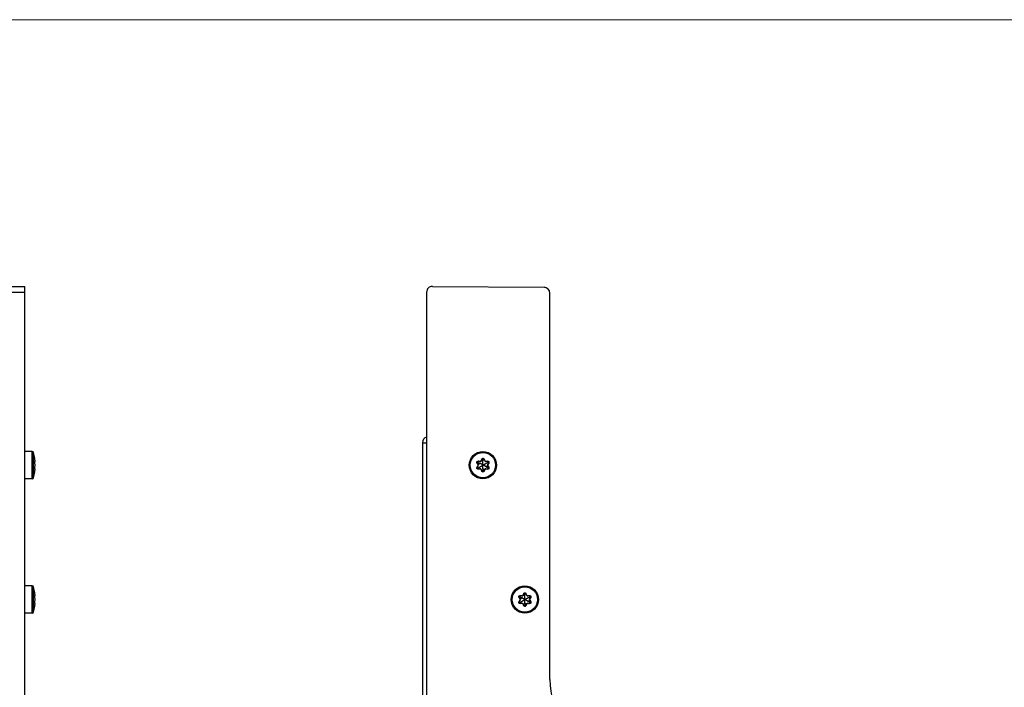
# Model space of a CAD drawing. Units: inches. Extents: x 197 to 15967, y -8417 to 4933.
# Drawn here: x 12949 to 13285, y -4810 to -4582 of the extents above; entities that cross this region are included whole.
import ezdxf

# ---------------------------------------------------------------- set-up
doc = ezdxf.new("R2010")
doc.units = ezdxf.units.IN
doc.layers.add('尺寸线', color=3, linetype='Continuous', lineweight=13)

msp = doc.modelspace()

# ---------------------------------------------------------------- linework, layer by layer
at = {"color": 7, "linetype": 'Continuous'}
for p, q in [((12575.13, -4672.91), (12951.13, -4672.91)), ((12951.13, -4953.61), (12951.13, -4672.91)), ((13090, -4672.91), (13128, -4673.24)), ((12575.13, -4674.91), (12951.13, -4674.91)), ((13087.98, -4674.91), (13087.98, -4951.61)), ((13129.98, -4806.93), (13129.98, -4675.24)), ((13086.58, -4726.19), (13086.58, -4900.34)), ((13087.98, -4726.36), (13086.58, -4726.36)), ((12953.58, -4729.21), (12951.13, -4729.21)), ((12953.58, -4738.51), (12953.58, -4729.21)), ((12954.05, -4738.16), (12954.05, -4729.55)), ((12954.51, -4731.66), (12954.49, -4731.53)), ((12954.57, -4732.56), (12954.5, -4732.56)), ((12954.57, -4732.56), (12954.5, -4732.56)), ((12954.51, -4731.69), (12954.51, -4731.65)), ((12954.52, -4731.77), (12954.51, -4731.69)), ((12954.51, -4732.49), (12954.52, -4732.5)), ((12954.51, -4732.5), (12954.52, -4732.5)), ((12954.53, -4732.51), (12954.57, -4732.56)), ((12954.57, -4732.51), (12954.57, -4732.47)), ((12954.57, -4732.53), (12954.57, -4732.51)), ((12954.57, -4732.54), (12954.57, -4732.53)), ((12954.57, -4732.55), (12954.57, -4732.54)), ((12954.57, -4732.56), (12954.57, -4732.55)), ((12954.57, -4732.56), (12954.57, -4732.56)), ((12954.57, -4732.56), (12954.57, -4732.56)), ((13105.27, -4733.18), (13105.19, -4733.13)), ((13105.55, -4733.62), (13105.19, -4733.13)), ((13105.25, -4734.98), (13109.12, -4732.74)), ((13105.27, -4733.18), (13105.59, -4733.62)), ((13105.63, -4732.54), (13105.55, -4732.5)), ((13105.55, -4732.5), (13106.16, -4732.56)), ((13105.55, -4733.62), (13105.59, -4733.62)), ((13105.59, -4733.62), (13106.11, -4733.24)), ((13108.25, -4734.47), (13106.11, -4733.24)), ((13106.16, -4732.56), (13106.18, -4732.6)), ((13106.57, -4732.32), (13106.82, -4731.77)), ((13106.57, -4732.32), (13106.59, -4732.37)), ((13106.82, -4731.86), (13106.59, -4732.37)), ((13106.59, -4732.37), (13107.18, -4732.63)), ((13106.82, -4731.86), (13106.82, -4731.77)), ((13107.18, -4735.09), (13107.18, -4732.63)), ((13107.55, -4731.86), (13107.55, -4731.77)), ((13107.55, -4731.77), (13107.79, -4732.32)), ((13107.79, -4732.32), (13107.77, -4732.37)), ((13108.2, -4732.56), (13108.18, -4732.6)), ((13108.2, -4732.56), (13108.81, -4732.5)), ((13108.73, -4732.54), (13108.81, -4732.5)), ((13108.82, -4733.62), (13108.77, -4733.62)), ((13109.18, -4733.13), (13108.82, -4733.62)), ((13109.1, -4733.18), (13109.18, -4733.13)), ((12954.49, -4736.19), (12954.51, -4736.06)), ((12954.57, -4735.16), (12954.5, -4735.15)), ((12954.57, -4735.15), (12954.5, -4735.15)), ((12954.52, -4735.22), (12954.51, -4735.22)), ((12954.51, -4735.22), (12954.52, -4735.22)), ((12954.51, -4736.03), (12954.52, -4735.95)), ((12954.51, -4736.06), (12954.51, -4736.03)), ((12954.57, -4735.16), (12954.52, -4735.22)), ((12954.57, -4735.15), (12954.57, -4735.16)), ((12954.57, -4735.17), (12954.57, -4735.16)), ((12954.57, -4735.16), (12954.57, -4735.16)), ((12954.57, -4735.18), (12954.57, -4735.17)), ((12954.57, -4735.17), (12954.57, -4735.17)), ((12954.57, -4735.21), (12954.57, -4735.18)), ((12954.57, -4735.25), (12954.57, -4735.21)), ((13105.19, -4734.59), (13105.55, -4734.09)), ((13105.27, -4734.54), (13105.19, -4734.59)), ((13105.55, -4734.09), (13105.59, -4734.09)), ((13106.16, -4735.16), (13105.55, -4735.22)), ((13105.63, -4735.17), (13105.55, -4735.22)), ((13106.16, -4735.16), (13106.18, -4735.11)), ((13106.57, -4735.39), (13106.59, -4735.35)), ((13106.82, -4735.95), (13106.57, -4735.39)), ((13106.82, -4735.86), (13106.82, -4735.95)), ((13107.77, -4735.35), (13107.18, -4735.09)), ((13107.55, -4735.86), (13107.77, -4735.35)), ((13107.79, -4735.39), (13107.55, -4735.95)), ((13107.55, -4735.86), (13107.55, -4735.95)), ((13107.79, -4735.39), (13107.77, -4735.35)), ((13108.2, -4735.16), (13108.18, -4735.11)), ((13108.81, -4735.22), (13108.2, -4735.16)), ((13108.77, -4734.09), (13108.25, -4734.47)), ((13108.73, -4735.17), (13108.81, -4735.22)), ((13109.09, -4734.54), (13108.77, -4734.09)), ((13108.82, -4734.09), (13108.77, -4734.09)), ((13108.82, -4734.09), (13109.18, -4734.59)), ((13109.09, -4734.54), (13109.18, -4734.59)), ((12953.58, -4738.51), (12951.13, -4738.51)), ((12953.58, -4775.03), (12951.13, -4775.03)), ((12953.58, -4784.33), (12953.58, -4775.03)), ((12954.05, -4783.99), (12954.05, -4775.37)), ((12954.51, -4777.48), (12954.49, -4777.35)), ((12954.51, -4777.51), (12954.51, -4777.48)), ((12954.52, -4777.59), (12954.51, -4777.51)), ((13120.87, -4778.14), (13121.12, -4777.59)), ((13121.12, -4777.68), (13121.12, -4777.59)), ((13121.85, -4777.68), (13121.85, -4777.59)), ((13121.85, -4777.59), (13122.09, -4778.14)), ((12954.57, -4778.38), (12954.5, -4778.39)), ((12954.57, -4778.38), (12954.5, -4778.38)), ((12954.57, -4780.98), (12954.5, -4780.97)), ((12954.57, -4780.98), (12954.5, -4780.98)), ((12954.51, -4778.31), (12954.52, -4778.32)), ((12954.51, -4778.32), (12954.52, -4778.32)), ((12954.57, -4780.98), (12954.52, -4781.04)), ((12954.53, -4778.33), (12954.57, -4778.38)), ((12954.57, -4778.33), (12954.57, -4778.29)), ((12954.57, -4778.35), (12954.57, -4778.33)), ((12954.57, -4778.36), (12954.57, -4778.35)), ((12954.57, -4778.37), (12954.57, -4778.36)), ((12954.57, -4778.38), (12954.57, -4778.37)), ((12954.57, -4778.38), (12954.57, -4778.38)), ((12954.57, -4778.38), (12954.57, -4778.38)), ((12954.57, -4780.98), (12954.57, -4780.98)), ((12954.57, -4780.99), (12954.57, -4780.98)), ((12954.57, -4780.98), (12954.57, -4780.98)), ((12954.57, -4781), (12954.57, -4780.99)), ((12954.57, -4781.01), (12954.57, -4781)), ((12954.57, -4781.03), (12954.57, -4781.01)), ((13119.57, -4779), (13119.49, -4778.95)), ((13119.85, -4779.44), (13119.49, -4778.95)), ((13119.49, -4780.41), (13119.85, -4779.92)), ((13119.57, -4780.36), (13119.49, -4780.41)), ((13119.55, -4780.8), (13123.42, -4778.56)), ((13119.57, -4779), (13119.89, -4779.44)), ((13119.93, -4778.36), (13119.85, -4778.32)), ((13119.85, -4778.32), (13120.46, -4778.38)), ((13119.85, -4779.44), (13119.89, -4779.44)), ((13119.85, -4779.92), (13119.89, -4779.92)), ((13120.46, -4780.98), (13119.85, -4781.04)), ((13119.93, -4781), (13119.85, -4781.04)), ((13119.89, -4779.44), (13120.41, -4779.06)), ((13122.55, -4780.3), (13120.41, -4779.06)), ((13120.46, -4778.38), (13120.48, -4778.42)), ((13120.46, -4780.98), (13120.48, -4780.94)), ((13120.87, -4778.14), (13120.89, -4778.19)), ((13121.12, -4777.68), (13120.89, -4778.19)), ((13120.89, -4778.19), (13121.48, -4778.45)), ((13121.48, -4780.91), (13121.48, -4778.45)), ((13122.07, -4781.17), (13121.48, -4780.91)), ((13122.09, -4778.14), (13122.07, -4778.19)), ((13122.5, -4778.38), (13122.48, -4778.42)), ((13122.5, -4780.98), (13122.48, -4780.94)), ((13122.5, -4778.38), (13123.11, -4778.32)), ((13123.11, -4781.04), (13122.5, -4780.98)), ((13123.07, -4779.92), (13122.55, -4780.3)), ((13123.03, -4778.36), (13123.11, -4778.32)), ((13123.03, -4781), (13123.11, -4781.04)), ((13123.12, -4779.44), (13123.07, -4779.44)), ((13123.39, -4780.36), (13123.07, -4779.92)), ((13123.12, -4779.92), (13123.07, -4779.92)), ((13123.48, -4778.95), (13123.12, -4779.44)), ((13123.12, -4779.92), (13123.48, -4780.41)), ((13123.39, -4780.36), (13123.48, -4780.41)), ((13123.4, -4779), (13123.48, -4778.95)), ((12953.58, -4784.33), (12951.13, -4784.33)), ((12954.49, -4782.01), (12954.51, -4781.88)), ((12954.52, -4781.04), (12954.51, -4781.04)), ((12954.51, -4781.04), (12954.52, -4781.04)), ((12954.51, -4781.85), (12954.52, -4781.77)), ((12954.51, -4781.88), (12954.51, -4781.85)), ((12954.57, -4781.07), (12954.57, -4781.03)), ((13120.87, -4781.21), (13120.89, -4781.17)), ((13121.12, -4781.77), (13120.87, -4781.21)), ((13121.12, -4781.68), (13121.12, -4781.77)), ((13121.85, -4781.68), (13122.07, -4781.17)), ((13122.09, -4781.21), (13121.85, -4781.77)), ((13121.85, -4781.68), (13121.85, -4781.77)), ((13122.09, -4781.21), (13122.07, -4781.17))]:
    msp.add_line(p, q, dxfattribs=at)
for centre, radius in [((13107.18, -4733.86), 4.65), ((13107.18, -4733.86), 4.31), ((13121.48, -4779.68), 4.65), ((13121.48, -4779.68), 4.31)]:
    msp.add_circle(centre, radius, dxfattribs=at)
for centre, radius, start, end in [((13089.98, -4674.91), 2, 89.5, 180), ((13127.98, -4675.24), 2, 0, 89.5), ((13088.58, -4726.19), 2, 107.512, 180), ((12953.58, -4729.71), 0.5, 18.22, 90), ((12941.14, -4733.2), 13.45, 5.3545, 6.1313), ((12954.22, -4732.77), 0.41, 39.9698, 42.9643), ((12943.76, -4734.43), 10.84, 4.2966, 6.9169), ((12940.83, -4733.23), 13.77, 4.9807, 5.3559), ((12940.6, -4733.25), 13.99, 4.5875, 4.9807), ((12940.24, -4733.28), 14.36, 3.8219, 4.5858), ((12949.49, -4732.66), 5.08, 3.2352, 3.8402), ((12950.18, -4732.62), 4.39, 3.05, 3.23), ((12950.94, -4732.59), 3.63, 2.484, 3.0677), ((12951.62, -4732.56), 2.96, 2.1298, 2.4819), ((12952.3, -4732.53), 2.27, 1.5084, 2.1486), ((13105.22, -4733.86), 0.401, 323.9032, 36.0968), ((13105.28, -4733.86), 0.397, 323.5297, 36.4703), ((13096.52, -4817.76), 85.7, 83.5229, 83.8935), ((13106.2, -4732.16), 0.401, 263.9032, 336.0968), ((13106.23, -4732.21), 0.397, 263.5297, 336.4703), ((13029.19, -4766.57), 85.7, 23.5229, 23.8935), ((13108.13, -4732.21), 0.397, 203.5297, 276.4703), ((13108.16, -4732.16), 0.401, 203.9032, 276.0968), ((13118.8, -4826.41), 94.4, 96.1236, 96.46), ((13109.09, -4733.86), 0.397, 143.5297, 216.4703), ((13109.14, -4733.86), 0.401, 143.9032, 216.0968), ((13039.85, -4682.67), 85.7, 323.5229, 323.8935), ((12943.76, -4733.28), 10.84, 353.0831, 355.7034), ((12941.14, -4734.51), 13.45, 353.8687, 354.6455), ((12940.6, -4734.46), 13.99, 355.0193, 355.4125), ((12940.83, -4734.48), 13.77, 354.6441, 355.0193), ((12940.24, -4734.44), 14.36, 355.4142, 356.1781), ((12952.18, -4735.18), 2.39, 357.8677, 358.4753), ((12951.62, -4735.16), 2.96, 357.5181, 357.8702), ((12950.77, -4735.12), 3.8, 356.9453, 357.5031), ((12950.18, -4735.09), 4.39, 356.77, 356.95), ((12949.3, -4735.04), 5.28, 356.171, 356.7535), ((13174.51, -4785.04), 85.7, 143.5229, 143.8935), ((13095.57, -4641.39), 94.32, 276.1235, 276.4602), ((13106.2, -4735.56), 0.401, 23.9032, 96.0968), ((13106.23, -4735.51), 0.397, 23.5297, 96.4703), ((13185.17, -4701.15), 85.7, 203.5229, 203.8935), ((13108.13, -4735.51), 0.397, 83.5297, 156.4703), ((13108.16, -4735.56), 0.401, 83.9032, 156.0968), ((13117.85, -4649.96), 85.7, 263.5229, 263.8935), ((12953.58, -4738.01), 0.5, 270, 341.78), ((12953.58, -4775.53), 0.5, 18.22, 90), ((12941.14, -4779.02), 13.45, 5.3545, 6.1313), ((12954.22, -4778.6), 0.41, 39.9698, 42.9643), ((12943.76, -4780.26), 10.84, 4.2966, 6.9169), ((12943.76, -4779.1), 10.84, 353.0831, 355.7034), ((12940.83, -4779.05), 13.77, 4.9807, 5.3559), ((12940.6, -4779.07), 13.99, 4.5875, 4.9807), ((12940.24, -4779.1), 14.36, 3.8219, 4.5858), ((12949.49, -4778.49), 5.08, 3.2352, 3.8402), ((12950.18, -4778.45), 4.39, 3.05, 3.23), ((12950.94, -4778.41), 3.63, 2.484, 3.0677), ((12951.62, -4778.38), 2.96, 2.1298, 2.4819), ((12952.3, -4778.35), 2.27, 1.5084, 2.1486), ((13188.81, -4830.87), 85.7, 143.5229, 143.8935), ((13119.52, -4779.68), 0.401, 323.9032, 36.0968), ((13119.58, -4779.68), 0.397, 323.5297, 36.4703), ((13110.82, -4863.58), 85.7, 83.5229, 83.8935), ((13109.87, -4687.21), 94.32, 276.1235, 276.4602), ((13120.5, -4777.98), 0.401, 263.9032, 336.0968), ((13120.5, -4781.38), 0.401, 23.9032, 96.0968), ((13120.53, -4778.03), 0.397, 263.5297, 336.4703), ((13120.53, -4781.33), 0.397, 23.5297, 96.4703), ((13043.49, -4812.39), 85.7, 23.5229, 23.8935), ((13122.43, -4778.03), 0.397, 203.5297, 276.4703), ((13122.43, -4781.33), 0.397, 83.5297, 156.4703), ((13122.46, -4777.98), 0.401, 203.9032, 276.0968), ((13122.46, -4781.38), 0.401, 83.9032, 156.0968), ((13133.1, -4872.23), 94.4, 96.1236, 96.46), ((13132.15, -4695.79), 85.7, 263.5229, 263.8935), ((13123.39, -4779.68), 0.397, 143.5297, 216.4703), ((13123.44, -4779.68), 0.401, 143.9032, 216.0968), ((13054.15, -4728.49), 85.7, 323.5229, 323.8935), ((12953.58, -4783.83), 0.5, 270, 341.78), ((12941.14, -4780.34), 13.45, 353.8687, 354.6455), ((12940.6, -4780.29), 13.99, 355.0193, 355.4125), ((12940.83, -4780.31), 13.77, 354.6441, 355.0193), ((12940.24, -4780.26), 14.36, 355.4142, 356.1781), ((12952.18, -4781), 2.39, 357.8677, 358.4753), ((12951.62, -4780.98), 2.96, 357.5181, 357.8702), ((12950.77, -4780.94), 3.8, 356.9453, 357.5031), ((12950.18, -4780.91), 4.39, 356.77, 356.95), ((12949.3, -4780.86), 5.28, 356.171, 356.7535), ((13199.47, -4746.97), 85.7, 203.5229, 203.8935), ((13154.98, -4806.93), 25, 180, 216.8699)]:
    msp.add_arc(centre, radius, start, end, dxfattribs=at)
for centre, major_axis, start_param, end_param in [((13105.59, -4732.94), (-0.403, 0.017), -0.532128, 0.670266), ((13107.18, -4732.03), (-0.186, 0.358), -0.532128, 0.670266), ((13107.18, -4735.69), (-0.186, 0.358), -3.67372, -2.471326), ((13108.77, -4734.77), (-0.403, 0.017), -3.67372, -2.471326), ((13121.48, -4777.85), (-0.186, 0.358), -0.532128, 0.670266), ((13119.89, -4778.76), (-0.403, 0.017), -0.532128, 0.670266), ((13123.07, -4780.6), (-0.403, 0.017), -3.67372, -2.471326), ((13121.48, -4781.51), (-0.186, 0.358), -3.67372, -2.471326)]:
    msp.add_ellipse(centre, major_axis=major_axis, ratio=0.989889, start_param=start_param, end_param=end_param, dxfattribs=at)
for points, knots in [([(12954.49, -4731.53), (12954.45, -4731.19), (12954.33, -4730.53), (12954.16, -4729.87), (12954.05, -4729.55)], [0, 0, 0, 0, 0.498831, 1, 1, 1, 1]), ([(12954.52, -4733.13), (12954.51, -4733.08), (12954.5, -4732.98), (12954.49, -4732.83), (12954.49, -4732.69), (12954.49, -4732.6), (12954.5, -4732.56)], [0, 0, 0, 0, 0.256064, 0.537147, 0.798874, 1, 1, 1, 1]), ([(12954.5, -4732.56), (12954.5, -4732.55), (12954.5, -4732.53), (12954.5, -4732.52), (12954.5, -4732.5), (12954.51, -4732.5), (12954.51, -4732.49), (12954.51, -4732.49)], [0, 0, 0, 0, 0.408433, 0.710722, 0.820963, 0.904248, 1, 1, 1, 1]), ([(12954.57, -4734.09), (12954.57, -4734.02), (12954.58, -4733.86), (12954.57, -4733.7), (12954.57, -4733.62)], [0, 0, 0, 0, 0.49998, 1, 1, 1, 1]), ([(13105.19, -4733.13), (13105.16, -4733.1), (13105.13, -4733.03), (13105.1, -4732.92), (13105.12, -4732.8), (13105.16, -4732.69), (13105.23, -4732.6), (13105.33, -4732.53), (13105.44, -4732.49), (13105.51, -4732.49), (13105.55, -4732.5)], [0, 0, 0, 0, 0.124737, 0.249663, 0.374779, 0.5, 0.625222, 0.750337, 0.875263, 1, 1, 1, 1]), ([(13105.26, -4732.72), (13105.28, -4732.69), (13105.32, -4732.64), (13105.42, -4732.57), (13105.52, -4732.54), (13105.6, -4732.54), (13105.63, -4732.54)], [0, 0, 0, 0, 0.249118, 0.498265, 0.748324, 1, 1, 1, 1]), ([(13105.26, -4732.72), (13105.32, -4732.79), (13105.44, -4732.9), (13105.65, -4733.04), (13105.88, -4733.15), (13106.04, -4733.21), (13106.11, -4733.24)], [0, 0, 0, 0, 0.250224, 0.500291, 0.750205, 1, 1, 1, 1]), ([(13106.82, -4731.77), (13106.83, -4731.73), (13106.87, -4731.67), (13106.96, -4731.59), (13107.07, -4731.54), (13107.14, -4731.53), (13107.18, -4731.53)], [0, 0, 0, 0, 0.249475, 0.499326, 0.749536, 1, 1, 1, 1]), ([(13107.18, -4732.63), (13107.17, -4732.54), (13107.14, -4732.38), (13107.13, -4732.12), (13107.14, -4731.87), (13107.18, -4731.71), (13107.2, -4731.62)], [0, 0, 0, 0, 0.249797, 0.499709, 0.74977, 1, 1, 1, 1]), ([(13107.18, -4731.53), (13107.22, -4731.53), (13107.3, -4731.54), (13107.4, -4731.59), (13107.49, -4731.67), (13107.53, -4731.73), (13107.55, -4731.77)], [0, 0, 0, 0, 0.250463, 0.500672, 0.750524, 1, 1, 1, 1]), ([(13107.2, -4731.62), (13107.24, -4731.63), (13107.31, -4731.64), (13107.41, -4731.69), (13107.49, -4731.76), (13107.53, -4731.82), (13107.55, -4731.86)], [0, 0, 0, 0, 0.249134, 0.49828, 0.748329, 1, 1, 1, 1]), ([(13108.73, -4732.54), (13108.77, -4732.54), (13108.85, -4732.54), (13108.96, -4732.58), (13109.05, -4732.65), (13109.1, -4732.71), (13109.12, -4732.74)], [0, 0, 0, 0, 0.251648, 0.501636, 0.750772, 1, 1, 1, 1]), ([(13108.81, -4732.5), (13108.85, -4732.49), (13108.93, -4732.49), (13109.04, -4732.53), (13109.13, -4732.6), (13109.2, -4732.69), (13109.25, -4732.8), (13109.26, -4732.92), (13109.24, -4733.03), (13109.2, -4733.1), (13109.18, -4733.13)], [0, 0, 0, 0, 0.124737, 0.249663, 0.374779, 0.5, 0.625222, 0.750337, 0.875263, 1, 1, 1, 1]), ([(13109.12, -4732.74), (13109.14, -4732.77), (13109.16, -4732.85), (13109.18, -4732.96), (13109.15, -4733.08), (13109.12, -4733.14), (13109.1, -4733.18)], [0, 0, 0, 0, 0.249206, 0.498343, 0.748343, 1, 1, 1, 1]), ([(12954.05, -4738.16), (12954.16, -4737.84), (12954.33, -4737.19), (12954.45, -4736.52), (12954.49, -4736.19)], [0, 0, 0, 0, 0.501169, 1, 1, 1, 1]), ([(12954.5, -4735.15), (12954.49, -4735.12), (12954.49, -4735.03), (12954.49, -4734.89), (12954.5, -4734.74), (12954.51, -4734.64), (12954.52, -4734.59)], [0, 0, 0, 0, 0.201122, 0.462848, 0.743934, 1, 1, 1, 1]), ([(12954.51, -4735.22), (12954.51, -4735.22), (12954.51, -4735.22), (12954.5, -4735.21), (12954.5, -4735.2), (12954.5, -4735.18), (12954.5, -4735.16), (12954.5, -4735.15)], [0, 0, 0, 0, 0.095754, 0.179039, 0.289281, 0.591569, 1, 1, 1, 1]), ([(13105.55, -4735.22), (13105.51, -4735.23), (13105.44, -4735.22), (13105.33, -4735.18), (13105.23, -4735.12), (13105.16, -4735.03), (13105.12, -4734.92), (13105.1, -4734.8), (13105.13, -4734.69), (13105.16, -4734.62), (13105.19, -4734.59)], [0, 0, 0, 0, 0.124737, 0.249663, 0.374779, 0.5, 0.625222, 0.750337, 0.875263, 1, 1, 1, 1]), ([(13105.25, -4734.98), (13105.23, -4734.94), (13105.2, -4734.87), (13105.19, -4734.76), (13105.21, -4734.64), (13105.24, -4734.57), (13105.27, -4734.54)], [0, 0, 0, 0, 0.249205, 0.498343, 0.748343, 1, 1, 1, 1]), ([(13105.63, -4735.17), (13105.59, -4735.18), (13105.52, -4735.18), (13105.41, -4735.14), (13105.31, -4735.07), (13105.27, -4735.01), (13105.25, -4734.98)], [0, 0, 0, 0, 0.251638, 0.501628, 0.750754, 1, 1, 1, 1]), ([(13107.16, -4736.09), (13107.13, -4736.09), (13107.05, -4736.08), (13106.95, -4736.03), (13106.87, -4735.96), (13106.83, -4735.89), (13106.82, -4735.86)], [0, 0, 0, 0, 0.249119, 0.498267, 0.748324, 1, 1, 1, 1]), ([(13107.18, -4736.19), (13107.14, -4736.19), (13107.07, -4736.18), (13106.96, -4736.13), (13106.87, -4736.05), (13106.83, -4735.99), (13106.82, -4735.95)], [0, 0, 0, 0, 0.250463, 0.500672, 0.750524, 1, 1, 1, 1]), ([(13107.16, -4736.09), (13107.19, -4736.01), (13107.22, -4735.85), (13107.23, -4735.59), (13107.22, -4735.34), (13107.19, -4735.17), (13107.18, -4735.09)], [0, 0, 0, 0, 0.250232, 0.500293, 0.750203, 1, 1, 1, 1]), ([(13107.55, -4735.95), (13107.53, -4735.99), (13107.49, -4736.05), (13107.4, -4736.13), (13107.3, -4736.18), (13107.22, -4736.19), (13107.18, -4736.19)], [0, 0, 0, 0, 0.249475, 0.499326, 0.749536, 1, 1, 1, 1]), ([(13109.11, -4734.99), (13109.05, -4734.93), (13108.92, -4734.82), (13108.71, -4734.68), (13108.48, -4734.57), (13108.33, -4734.5), (13108.25, -4734.47)], [0, 0, 0, 0, 0.250224, 0.50029, 0.750205, 1, 1, 1, 1]), ([(13109.11, -4734.99), (13109.09, -4735.02), (13109.04, -4735.08), (13108.95, -4735.14), (13108.84, -4735.18), (13108.77, -4735.18), (13108.73, -4735.17)], [0, 0, 0, 0, 0.249134, 0.498281, 0.748329, 1, 1, 1, 1]), ([(13109.18, -4734.59), (13109.2, -4734.62), (13109.24, -4734.69), (13109.26, -4734.8), (13109.25, -4734.92), (13109.2, -4735.03), (13109.13, -4735.12), (13109.04, -4735.18), (13108.93, -4735.22), (13108.85, -4735.23), (13108.81, -4735.22)], [0, 0, 0, 0, 0.124737, 0.249663, 0.374779, 0.5, 0.625222, 0.750337, 0.875263, 1, 1, 1, 1]), ([(12954.49, -4777.35), (12954.45, -4777.02), (12954.33, -4776.35), (12954.16, -4775.69), (12954.05, -4775.37)], [0, 0, 0, 0, 0.498831, 1, 1, 1, 1]), ([(13121.12, -4777.59), (13121.13, -4777.55), (13121.17, -4777.49), (13121.26, -4777.41), (13121.37, -4777.36), (13121.44, -4777.35), (13121.48, -4777.35)], [0, 0, 0, 0, 0.249475, 0.499326, 0.749536, 1, 1, 1, 1]), ([(13121.48, -4778.45), (13121.47, -4778.36), (13121.44, -4778.2), (13121.43, -4777.95), (13121.44, -4777.69), (13121.48, -4777.53), (13121.5, -4777.45)], [0, 0, 0, 0, 0.249797, 0.499709, 0.74977, 1, 1, 1, 1]), ([(13121.48, -4777.35), (13121.52, -4777.35), (13121.6, -4777.36), (13121.7, -4777.41), (13121.79, -4777.49), (13121.83, -4777.55), (13121.85, -4777.59)], [0, 0, 0, 0, 0.250463, 0.500672, 0.750524, 1, 1, 1, 1]), ([(13121.5, -4777.45), (13121.54, -4777.45), (13121.61, -4777.46), (13121.71, -4777.51), (13121.79, -4777.58), (13121.83, -4777.65), (13121.85, -4777.68)], [0, 0, 0, 0, 0.249134, 0.49828, 0.748329, 1, 1, 1, 1]), ([(12954.52, -4778.95), (12954.51, -4778.9), (12954.5, -4778.8), (12954.49, -4778.65), (12954.49, -4778.51), (12954.49, -4778.42), (12954.5, -4778.38)], [0, 0, 0, 0, 0.256064, 0.537147, 0.798874, 1, 1, 1, 1]), ([(12954.5, -4780.98), (12954.49, -4780.94), (12954.49, -4780.85), (12954.49, -4780.71), (12954.5, -4780.56), (12954.51, -4780.46), (12954.52, -4780.41)], [0, 0, 0, 0, 0.201122, 0.462848, 0.743934, 1, 1, 1, 1]), ([(12954.5, -4778.38), (12954.5, -4778.37), (12954.5, -4778.36), (12954.5, -4778.34), (12954.5, -4778.32), (12954.51, -4778.32), (12954.51, -4778.31), (12954.51, -4778.31)], [0, 0, 0, 0, 0.408433, 0.710722, 0.820963, 0.904248, 1, 1, 1, 1]), ([(12954.51, -4781.04), (12954.51, -4781.04), (12954.51, -4781.04), (12954.5, -4781.03), (12954.5, -4781.02), (12954.5, -4781), (12954.5, -4780.99), (12954.5, -4780.98)], [0, 0, 0, 0, 0.095754, 0.179039, 0.289281, 0.591569, 1, 1, 1, 1]), ([(12954.57, -4779.92), (12954.57, -4779.84), (12954.58, -4779.68), (12954.57, -4779.52), (12954.57, -4779.44)], [0, 0, 0, 0, 0.49998, 1, 1, 1, 1]), ([(13119.49, -4778.95), (13119.46, -4778.92), (13119.43, -4778.85), (13119.4, -4778.74), (13119.42, -4778.62), (13119.46, -4778.51), (13119.53, -4778.42), (13119.63, -4778.35), (13119.74, -4778.32), (13119.81, -4778.31), (13119.85, -4778.32)], [0, 0, 0, 0, 0.124737, 0.249663, 0.374779, 0.5, 0.625222, 0.750337, 0.875263, 1, 1, 1, 1]), ([(13119.85, -4781.04), (13119.81, -4781.05), (13119.74, -4781.04), (13119.63, -4781.01), (13119.53, -4780.94), (13119.46, -4780.85), (13119.42, -4780.74), (13119.4, -4780.62), (13119.43, -4780.51), (13119.46, -4780.44), (13119.49, -4780.41)], [0, 0, 0, 0, 0.124737, 0.249663, 0.374779, 0.5, 0.625222, 0.750337, 0.875263, 1, 1, 1, 1]), ([(13119.55, -4780.8), (13119.53, -4780.76), (13119.5, -4780.69), (13119.49, -4780.58), (13119.51, -4780.46), (13119.54, -4780.39), (13119.57, -4780.36)], [0, 0, 0, 0, 0.249205, 0.498343, 0.748343, 1, 1, 1, 1]), ([(13119.93, -4781), (13119.89, -4781), (13119.82, -4781), (13119.71, -4780.96), (13119.61, -4780.89), (13119.57, -4780.83), (13119.55, -4780.8)], [0, 0, 0, 0, 0.251638, 0.501628, 0.750754, 1, 1, 1, 1]), ([(13119.56, -4778.55), (13119.58, -4778.52), (13119.62, -4778.46), (13119.72, -4778.4), (13119.82, -4778.36), (13119.9, -4778.36), (13119.93, -4778.36)], [0, 0, 0, 0, 0.249118, 0.498265, 0.748324, 1, 1, 1, 1]), ([(13119.56, -4778.55), (13119.62, -4778.61), (13119.74, -4778.72), (13119.95, -4778.86), (13120.18, -4778.97), (13120.34, -4779.03), (13120.41, -4779.06)], [0, 0, 0, 0, 0.250224, 0.500291, 0.750205, 1, 1, 1, 1]), ([(13121.46, -4781.91), (13121.49, -4781.83), (13121.52, -4781.67), (13121.53, -4781.41), (13121.52, -4781.16), (13121.49, -4780.99), (13121.48, -4780.91)], [0, 0, 0, 0, 0.250232, 0.500293, 0.750203, 1, 1, 1, 1]), ([(13123.41, -4780.81), (13123.35, -4780.75), (13123.22, -4780.64), (13123.01, -4780.5), (13122.78, -4780.39), (13122.63, -4780.33), (13122.55, -4780.3)], [0, 0, 0, 0, 0.250224, 0.50029, 0.750205, 1, 1, 1, 1]), ([(13123.03, -4778.36), (13123.07, -4778.36), (13123.15, -4778.36), (13123.26, -4778.4), (13123.35, -4778.47), (13123.4, -4778.53), (13123.42, -4778.56)], [0, 0, 0, 0, 0.251648, 0.501636, 0.750772, 1, 1, 1, 1]), ([(13123.41, -4780.81), (13123.39, -4780.84), (13123.34, -4780.9), (13123.25, -4780.96), (13123.14, -4781), (13123.07, -4781), (13123.03, -4781)], [0, 0, 0, 0, 0.249134, 0.498281, 0.748329, 1, 1, 1, 1]), ([(13123.11, -4778.32), (13123.15, -4778.31), (13123.23, -4778.32), (13123.34, -4778.35), (13123.43, -4778.42), (13123.5, -4778.51), (13123.55, -4778.62), (13123.56, -4778.74), (13123.54, -4778.85), (13123.5, -4778.92), (13123.48, -4778.95)], [0, 0, 0, 0, 0.124737, 0.249663, 0.374779, 0.5, 0.625222, 0.750337, 0.875263, 1, 1, 1, 1]), ([(13123.48, -4780.41), (13123.5, -4780.44), (13123.54, -4780.51), (13123.56, -4780.62), (13123.55, -4780.74), (13123.5, -4780.85), (13123.43, -4780.94), (13123.34, -4781.01), (13123.23, -4781.04), (13123.15, -4781.05), (13123.11, -4781.04)], [0, 0, 0, 0, 0.124737, 0.249663, 0.374779, 0.5, 0.625222, 0.750337, 0.875263, 1, 1, 1, 1]), ([(13123.42, -4778.56), (13123.44, -4778.6), (13123.46, -4778.67), (13123.48, -4778.78), (13123.45, -4778.9), (13123.42, -4778.97), (13123.4, -4779)], [0, 0, 0, 0, 0.249206, 0.498343, 0.748343, 1, 1, 1, 1]), ([(12954.05, -4783.99), (12954.16, -4783.66), (12954.33, -4783.01), (12954.45, -4782.34), (12954.49, -4782.01)], [0, 0, 0, 0, 0.501169, 1, 1, 1, 1]), ([(13121.46, -4781.91), (13121.43, -4781.91), (13121.35, -4781.9), (13121.25, -4781.85), (13121.17, -4781.78), (13121.13, -4781.71), (13121.12, -4781.68)], [0, 0, 0, 0, 0.249119, 0.498267, 0.748324, 1, 1, 1, 1]), ([(13121.48, -4782.01), (13121.44, -4782.01), (13121.37, -4782), (13121.26, -4781.95), (13121.17, -4781.87), (13121.13, -4781.81), (13121.12, -4781.77)], [0, 0, 0, 0, 0.250463, 0.500672, 0.750524, 1, 1, 1, 1]), ([(13121.85, -4781.77), (13121.83, -4781.81), (13121.79, -4781.87), (13121.7, -4781.95), (13121.6, -4782), (13121.52, -4782.01), (13121.48, -4782.01)], [0, 0, 0, 0, 0.249475, 0.499326, 0.749536, 1, 1, 1, 1])]:
    msp.add_open_spline(points, degree=3, knots=knots, dxfattribs=at)
for points in [[(12954.57, -4732.56), (12954.57, -4732.56), (12954.57, -4732.56), (12954.57, -4732.56)], [(12954.57, -4735.16), (12954.57, -4735.15), (12954.57, -4735.15), (12954.57, -4735.15)], [(12954.57, -4778.38), (12954.57, -4778.38), (12954.57, -4778.38), (12954.57, -4778.38)], [(12954.57, -4780.98), (12954.57, -4780.98), (12954.57, -4780.98), (12954.57, -4780.98)]]:
    msp.add_open_spline(points, degree=3, dxfattribs=at)
at = {"layer": '尺寸线'}
msp.add_lwpolyline([(12468.26, -4582.01), (13896.14, -4582.01), (13896.14, -5039.79), (12468.26, -5039.79)], close=True, dxfattribs=at)

doc.saveas('drawing.dxf')
